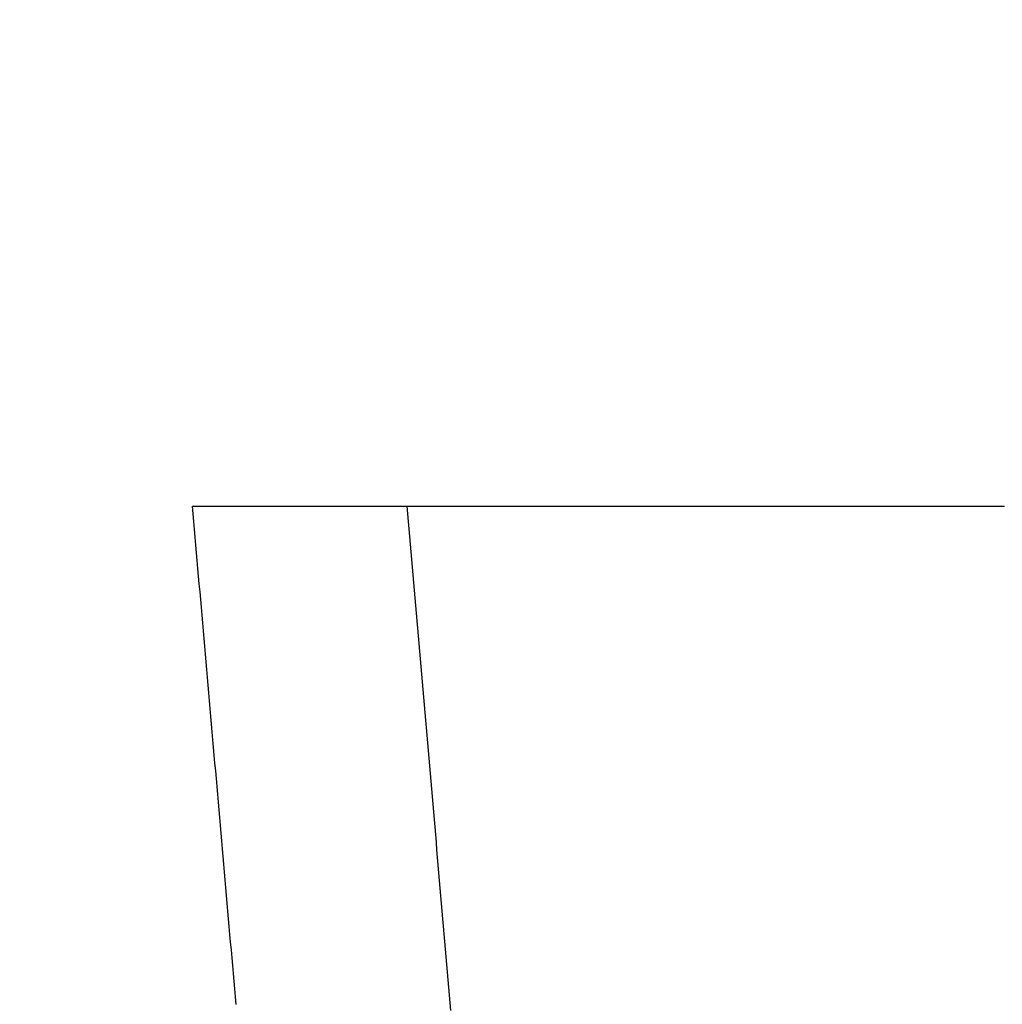
# Model space of a CAD drawing. Extents: x -76 to 294, y -194 to 1000.
# Drawn here: x -67 to -57, y -174 to -164 of the extents above; entities that cross this region are included whole.
import ezdxf

# ---------------------------------------------------------------- set-up
doc = ezdxf.new("R2010")
doc.units = 0
doc.header["$LTSCALE"] = 10
doc.linetypes.add('VERDECKT', pattern=[0.375, 0.25, -0.125])
doc.layers.get('0').update_dxf_attribs({"linetype": 'CONTINUOUS'})
doc.layers.add('STEMPEL', color=3, linetype='CONTINUOUS')

# ---------------------------------------------------------------- blocks, each defined once
blk = doc.blocks.new('A$CF9690F3D')
at = {"color": 3}
for points in [[(-64.9999, -69, 0), (-64.9995, -69, 0), (-64.9983, -69, 0), (-64.9964, -69, 0), (-64.9936, -69, 0), (-64.9901, -69, 0), (-64.9858, -69, 0), (-64.9807, -69, 0), (-64.9749, -69, 0), (-64.9682, -69, 0), (-64.9608, -69, 0), (-64.9526, -69, 0), (-64.9436, -69, 0), (-64.9339, -69, 0), (-64.9233, -69, 0), (-64.912, -69, 0), (-64.8999, -69, 0), (-64.887, -69, 0), (-64.8734, -69, 0), (-64.8589, -69, 0), (-64.8437, -69, 0), (-64.8277, -69, 0), (-64.8109, -69, 0), (-64.7933, -69, 0), (-64.775, -69, 0), (-64.7558, -69, 0), (-64.7359, -69, 0), (-64.7152, -69, 0), (-64.6938, -69, 0), (-64.6715, -69, 0), (-64.6485, -69, 0), (-64.6246, -69, 0), (-64.6, -69, 0), (-64.5747, -69, 0), (-64.5485, -69, 0), (-64.5216, -69, 0), (-64.4939, -69, 0), (-64.4654, -69, 0), (-64.4361, -69, 0), (-64.406, -69, 0), (-64.3752, -69, 0), (-64.3436, -69, 0), (-64.3112, -69, 0), (-64.278, -69, 0), (-64.2441, -69, 0), (-64.2093, -69, 0), (-64.1738, -69, 0), (-64.1376, -69, 0), (-64.1005, -69, 0), (-64.0627, -69, 0), (-64.0241, -69, 0), (-63.9848, -69, 0), (-63.9447, -69, 0), (-63.9038, -69, 0), (-63.8621, -69, 0), (-63.8197, -69, 0), (-63.7765, -69, 0), (-63.7326, -69, 0), (-63.6878, -69, 0), (-63.6424, -69, 0), (-63.5961, -69, 0), (-63.5491, -69, 0), (-63.5013, -69, 0), (-63.4528, -69, 0), (-63.4035, -69, 0), (-63.3535, -69, 0), (-63.3027, -69, 0), (-63.2511, -69, 0), (-63.1988, -69, 0), (-63.1457, -69, 0), (-63.0919, -69, 0), (-63.0373, -69, 0), (-62.982, -69, 0), (-62.9259, -69, 0), (-62.869, -69, 0), (-62.8115, -69, 0), (-62.7531, -69, 0), (-62.694, -69, 0), (-62.6342, -69, 0), (-62.5736, -69, 0), (-62.5123, -69, 0), (-62.4502, -69, 0), (-62.3874, -69, 0), (-62.3238, -69, 0), (-62.2595, -69, 0), (-62.1944, -69, 0), (-62.1286, -69, 0), (-62.0621, -69, 0), (-61.9948, -69, 0), (-61.9268, -69, 0), (-61.8581, -69, 0), (-61.7886, -69, 0), (-61.7183, -69, 0), (-61.6474, -69, 0), (-61.5757, -69, 0), (-61.5032, -69, 0), (-61.4301, -69, 0), (-61.3562, -69, 0), (-61.2815, -69, 0), (-61.2062, -69, 0), (-61.1301, -69, 0), (-61.0532, -69, 0), (-60.9757, -69, 0), (-60.8974, -69, 0), (-60.8184, -69, 0), (-60.7387, -69, 0), (-60.6582, -69, 0), (-60.577, -69, 0), (-60.4951, -69, 0), (-60.4124, -69, 0), (-60.3291, -69, 0), (-60.245, -69, 0), (-60.1602, -69, 0), (-60.0747, -69, 0), (-59.9884, -69, 0), (-59.9015, -69, 0), (-59.8138, -69, 0), (-59.7254, -69, 0), (-59.6363, -69, 0), (-59.5465, -69, 0), (-59.456, -69, 0), (-59.3648, -69, 0), (-59.2729, -69, 0), (-59.1802, -69, 0), (-59.0869, -69, 0), (-58.9929, -69, 0), (-58.8981, -69, 0), (-58.8027, -69, 0), (-58.7066, -69, 0), (-58.6097, -69, 0), (-58.5122, -69, 0), (-58.414, -69, 0), (-58.3151, -69, 0), (-58.2155, -69, 0), (-58.1152, -69, 0), (-58.0143, -69, 0), (-57.9126, -69, 0), (-57.8103, -69, 0), (-57.7073, -69, 0), (-57.6036, -69, 0), (-57.4992, -69, 0), (-57.3941, -69, 0)], [(-64.5915, -73.6672, 0), (-64.5979, -73.5943, 0), (-64.6043, -73.5214, 0), (-64.6106, -73.4484, 0), (-64.617, -73.3755, 0), (-64.6234, -73.3026, 0), (-64.6298, -73.2297, 0), (-64.6362, -73.1567, 0), (-64.6425, -73.0838, 0), (-64.6489, -73.0109, 0), (-64.6553, -72.938, 0), (-64.6617, -72.865, 0), (-64.6681, -72.7921, 0), (-64.6744, -72.7192, 0), (-64.6808, -72.6463, 0), (-64.6872, -72.5733, 0), (-64.6936, -72.5004, 0), (-64.7, -72.4275, 0), (-64.7064, -72.3546, 0), (-64.7127, -72.2816, 0), (-64.7191, -72.2087, 0), (-64.7255, -72.1358, 0), (-64.7319, -72.0629, 0), (-64.7383, -71.9899, 0), (-64.7446, -71.917, 0), (-64.751, -71.8441, 0), (-64.7574, -71.7712, 0), (-64.7638, -71.6982, 0), (-64.7702, -71.6253, 0), (-64.7765, -71.5524, 0), (-64.7829, -71.4795, 0), (-64.7893, -71.4065, 0), (-64.7957, -71.3336, 0), (-64.8021, -71.2607, 0), (-64.8084, -71.1878, 0), (-64.8148, -71.1148, 0), (-64.8212, -71.0419, 0), (-64.8276, -70.969, 0), (-64.834, -70.8961, 0), (-64.8404, -70.8231, 0), (-64.8467, -70.7502, 0), (-64.8531, -70.6773, 0), (-64.8595, -70.6044, 0), (-64.8659, -70.5314, 0), (-64.8723, -70.4585, 0), (-64.8786, -70.3856, 0), (-64.885, -70.3127, 0), (-64.8914, -70.2397, 0), (-64.8978, -70.1668, 0), (-64.9042, -70.0939, 0), (-64.9105, -70.021, 0), (-64.9169, -69.948, 0), (-64.9233, -69.8751, 0), (-64.9297, -69.8022, 0), (-64.9361, -69.7293, 0), (-64.9424, -69.6563, 0), (-64.9488, -69.5834, 0), (-64.9552, -69.5105, 0), (-64.9616, -69.4376, 0), (-64.968, -69.3646, 0), (-64.9743, -69.2917, 0), (-64.9807, -69.2188, 0), (-64.9871, -69.1459, 0), (-64.9935, -69.0729, 0), (-64.9999, -69, 0)]]:
    blk.add_polyline3d(points, dxfattribs=at)
at = {"color": 1}
blk.add_polyline3d([(-62.5792, -73.7222, 0), (-62.5854, -73.6507, 0), (-62.5916, -73.5791, 0), (-62.5978, -73.5076, 0), (-62.6041, -73.436, 0), (-62.6103, -73.3645, 0), (-62.6165, -73.2929, 0), (-62.6227, -73.2214, 0), (-62.629, -73.1498, 0), (-62.6352, -73.0783, 0), (-62.6414, -73.0067, 0), (-62.6476, -72.9352, 0), (-62.6539, -72.8636, 0), (-62.6601, -72.7921, 0), (-62.6663, -72.7205, 0), (-62.6725, -72.649, 0), (-62.6788, -72.5774, 0), (-62.685, -72.5059, 0), (-62.6912, -72.4343, 0), (-62.6974, -72.3628, 0), (-62.7037, -72.2912, 0), (-62.7099, -72.2197, 0), (-62.7161, -72.1481, 0), (-62.7223, -72.0766, 0), (-62.7286, -72.005, 0), (-62.7348, -71.9335, 0), (-62.741, -71.8619, 0), (-62.7472, -71.7904, 0), (-62.7535, -71.7188, 0), (-62.7597, -71.6473, 0), (-62.7659, -71.5758, 0), (-62.7721, -71.5042, 0), (-62.7784, -71.4327, 0), (-62.7846, -71.3611, 0), (-62.7908, -71.2896, 0), (-62.797, -71.218, 0), (-62.8033, -71.1465, 0), (-62.8095, -71.0749, 0), (-62.8157, -71.0034, 0), (-62.8219, -70.9318, 0), (-62.8282, -70.8603, 0), (-62.8344, -70.7887, 0), (-62.8406, -70.7172, 0), (-62.8468, -70.6456, 0), (-62.8531, -70.5741, 0), (-62.8593, -70.5025, 0), (-62.8655, -70.431, 0), (-62.8717, -70.3594, 0), (-62.878, -70.2879, 0), (-62.8842, -70.2163, 0), (-62.8904, -70.1448, 0), (-62.8966, -70.0732, 0), (-62.9029, -70.0017, 0), (-62.9091, -69.9301, 0), (-62.9153, -69.8586, 0), (-62.9215, -69.787, 0), (-62.9278, -69.7155, 0), (-62.934, -69.6439, 0), (-62.9402, -69.5724, 0), (-62.9464, -69.5008, 0), (-62.9527, -69.4293, 0), (-62.9589, -69.3577, 0), (-62.9651, -69.2862, 0), (-62.9713, -69.2146, 0), (-62.9776, -69.1431, 0), (-62.9838, -69.0715, 0), (-62.99, -69, 0)], dxfattribs=at)
at = {"color": 3, "linetype": 'CONTINUOUS'}
for radius in [76, 72.26577, 70, 69]:
    blk.add_circle((0, 0), radius, dxfattribs=at)
at = {"color": 1, "linetype": 'VERDECKT'}
for radius in [73.5, 71.5, 66.5]:
    blk.add_circle((0, 0), radius, dxfattribs=at)

msp = doc.modelspace()

# ---------------------------------------------------------------- block references
at = {"layer": 'STEMPEL'}
msp.add_blockref('A$CF9690F3D', (0, -100), dxfattribs=at)

doc.saveas('drawing.dxf')
